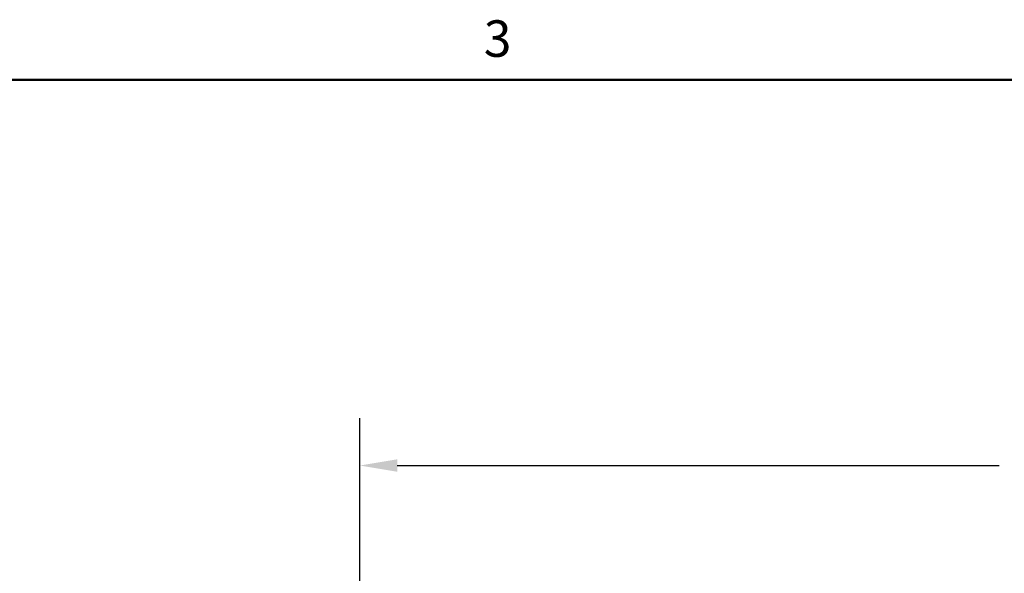
# Model space of a CAD drawing. Units: inches. Extents: x 1 to 169, y -111 to 106.
# Drawn here: x 51 to 77, y -43 to -28 of the extents above; entities that cross this region are included whole.
import ezdxf

# ---------------------------------------------------------------- set-up
doc = ezdxf.new("R2010")
doc.units = ezdxf.units.IN
doc.header["$LTSCALE"] = 10
doc.header["$MEASUREMENT"] = 0
for name, color, linetype, lineweight in [('Border_0', 7, 'Continuous', 50), ('Border_2', 7, 'Continuous', 50), ('Dimensions(ANSI)', 7, 'Continuous', 18)]:
    doc.layers.add(name, color=color, linetype=linetype, lineweight=lineweight)
doc.styles.add('Border_1', font='ARIAL.TTF')
doc.styles.add('Copy of DEFAULT-ANSI', font='ARIAL.TTF')
doc.dimstyles.new('Copy of DEFAULT-ANSI', dxfattribs={"dimscale": 10, "dimtxt": 0.1, "dimasz": 0.098425, "dimexe": 0.125, "dimexo": 0.0625, "dimgap": 0.031496, "dimtad": 0, "dimtih": 1, "dimtoh": 1, "dimdec": 3, "dimrnd": 1e-08, "dimzin": 4, "dimdsep": 46, "dimlunit": 5, "dimtxsty": 'Copy of DEFAULT-ANSI', "dimcen": 0.09, "dimdle": 0.393701, "dimclrd": 250, "dimclre": 250, "dimclrt": 250, "dimadec": 0, "dimazin": 1, "dimtfac": 1, "dimtdec": 3, "dimtofl": 0, "dimtmove": 0, "dimatfit": 3, "dimfxl": 1, "dimfrac": 2, "dimtolj": 1, "dimtzin": 4, "dimlwd": 25, "dimlwe": 25, "dimarcsym": 0})

# ---------------------------------------------------------------- blocks, each defined once
blk = doc.blocks.new('Borders Default Border')
at = {"layer": 'Border_0', "flags": 128}
blk.add_lwpolyline([(0.38, 0.62), (0.38, 10.38), (16.62, 10.38), (16.62, 0.62), (0.38, 0.62)], dxfattribs=at)
at = {"layer": 'Border_2', "insert": (6.3432, 10.418), "char_height": 0.1201, "attachment_point": 7, "style": 'Border_1'}
blk.add_mtext('3', dxfattribs=at)
blk = doc.blocks.new('*D44')
at = {"layer": 'Defpoints', "color": 0, "linetype": 'Continuous'}
for p in [(60.393, -39.801), (100.526, -57.392), (60.393, -59.43)]:
    blk.add_point(p, dxfattribs=at)
at = {"layer": 'Dimensions(ANSI)', "color": 250, "linetype": 'Continuous', "lineweight": 25}
for p, q in [((60.393, -58.805), (60.393, -38.551)), ((100.526, -56.767), (100.526, -38.551)), ((61.377, -39.801), (77.218, -39.801)), ((99.542, -39.801), (83.7, -39.801))]:
    blk.add_line(p, q, dxfattribs=at)
at = {"layer": 'Dimensions(ANSI)', "color": 250, "linetype": 'Continuous'}
for points in [[(61.377, -39.637), (61.377, -39.965), (60.393, -39.801)], [(99.542, -39.637), (99.542, -39.965), (100.526, -39.801)]]:
    blk.add_solid(points, dxfattribs=at)
at = {"layer": 'Dimensions(ANSI)', "color": 250, "linetype": 'Continuous', "lineweight": 25, "insert": (80.459, -39.801), "char_height": 1, "attachment_point": 5, "style": 'Copy of DEFAULT-ANSI'}
blk.add_mtext('\\A1;(40 1/8\\P [1019.4])', dxfattribs=at)

msp = doc.modelspace()

# ---------------------------------------------------------------- block references
at = {"xscale": 8, "yscale": 8, "zscale": 8}
msp.add_blockref('Borders Default Border', (12.9072, -112.688), dxfattribs=at)

# ---------------------------------------------------------------- dimensions: what is measured, and where the dimension line sits
at = {"layer": 'Dimensions(ANSI)', "color": 250, "linetype": 'Continuous', "lineweight": 25}
dim = msp.add_linear_dim(base=(60.3925, -39.8008), p1=(100.5264, -57.3924), p2=(60.3925, -59.4299), angle=180, text='(<>)', dimstyle='Copy of DEFAULT-ANSI', override={"dimgap": 0.031496, "dimtih": 0, "dimtoh": 0, "dimdec": 3, "dimpost": '\\X', "dimtol": 0, "dimlim": 0, "dimtp": 0, "dimtm": 0, "dimtdec": 3, "dimatfit": 2}, dxfattribs=at)
dim.commit()
dim.dimension.update_dxf_attribs({"geometry": '*D44', "text_midpoint": (80.4594, -39.8008), "dimtype": 160})

doc.saveas('drawing.dxf')
